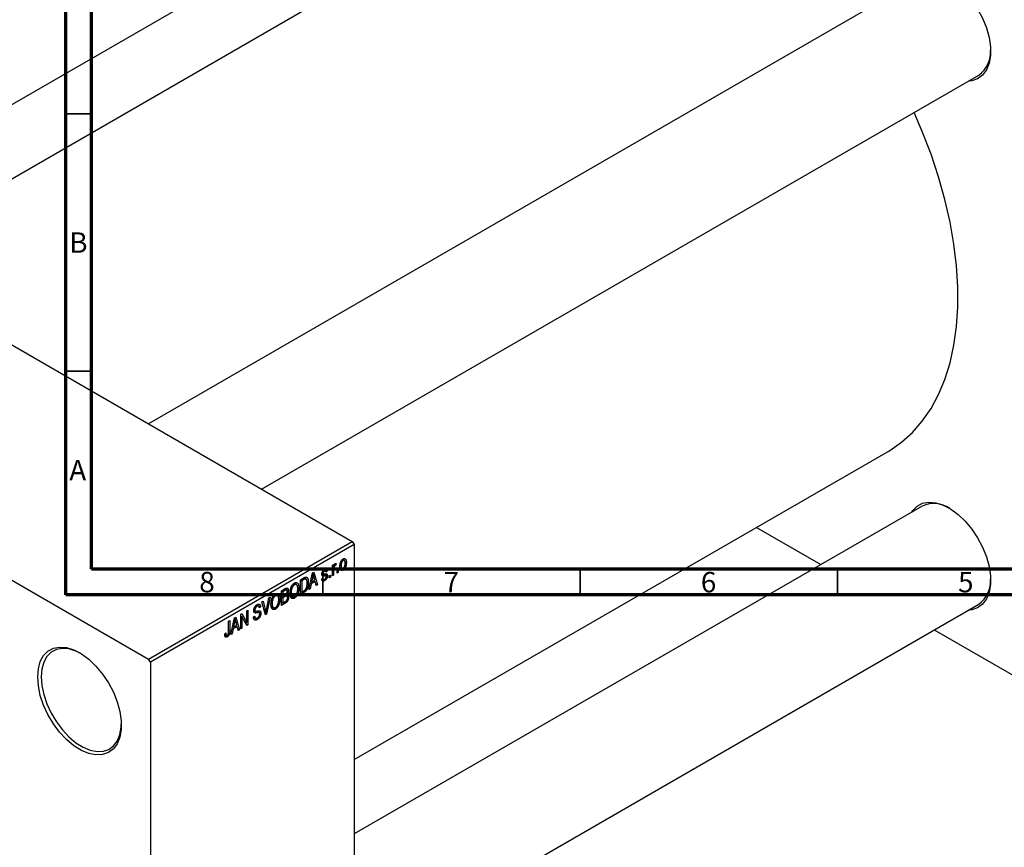
# Model space of a CAD drawing. Units: millimetres. Extents: x -152 to 461, y -142 to 318.
# Drawn here: x 6 to 197, y -44 to 117 of the extents above; entities that cross this region are included whole.
import ezdxf

# ---------------------------------------------------------------- set-up
doc = ezdxf.new("R2010")
doc.units = ezdxf.units.MM
doc.styles.add('SLDTEXTSTYLE0', font='TXT', dxfattribs={"width": 0.75})

msp = doc.modelspace()

# ---------------------------------------------------------------- linework, layer by layer
at = {"color": 7, "linetype": 'Continuous', "lineweight": 70}
for p, q in [((15, 5), (15, 292)), ((20, 10), (20, 287)), ((410, 10), (20, 10)), ((415, 5), (15, 5))]:
    msp.add_line(p, q, dxfattribs=at)
at = {"color": 7, "linetype": 'Continuous', "lineweight": 25}
for p, q in [((-35.94, 76.95), (103.47, 157.41)), ((109.39, 146.36), (-23.41, 69.72)), ((181.5, 125.08), (31.08, 38.27)), ((-103.24, 115.79), (70.71, 15.39)), ((53.08, 25.57), (192.49, 106.03)), ((-142.84, 92.93), (31.11, -7.46)), ((71.06, -27.01), (174.87, 32.9)), ((181.5, 22.27), (71.06, -41.47)), ((149.28, 18.13), (161.81, 10.9)), ((31.11, -7.46), (70.71, 15.39)), ((70.71, 15.39), (71.06, 14.78)), ((71.06, 14.78), (31.47, -8.07)), ((71.06, 14.78), (71.06, -119.15)), ((68.71, 11.81), (68.92, 11.69)), ((69.16, 11.71), (68.81, 11.91)), ((65.1, 9.73), (65.31, 9.61)), ((65.51, 9.64), (65.2, 9.82)), ((65.31, 9.9), (65.83, 9.61)), ((65.83, 9.61), (65.6, 9.44)), ((66.85, 10.76), (67.08, 10.89)), ((66.85, 8.68), (66.85, 10.76)), ((66.85, 10.68), (67.08, 10.55)), ((66.85, 10.49), (67.12, 10.33)), ((67.08, 10.89), (67.08, 10.55)), ((67.08, 9.88), (67.08, 8.81)), ((67.16, 10.8), (67.33, 10.7)), ((67.21, 10.92), (67.5, 10.76)), ((67.56, 11.09), (67.5, 10.76)), ((67.75, 9.6), (67.98, 9.73)), ((67.75, 9.2), (67.75, 9.6)), ((67.98, 9.73), (67.98, 9.33)), ((68.34, 10.79), (68.53, 10.68)), ((68.35, 10.32), (68.7, 10.12)), ((68.38, 10.15), (68.93, 9.84)), ((69.28, 11.45), (69.55, 11.3)), ((60.65, 7.96), (61.28, 8.32)), ((60.65, 5.1), (60.65, 7.96)), ((60.65, 7.88), (60.88, 7.75)), ((61.27, 7.98), (60.88, 7.75)), ((60.88, 7.75), (60.88, 5.56)), ((61.26, 8.3), (61.59, 8.11)), ((61.7, 8.08), (61.29, 8.32)), ((62.29, 6.04), (62.97, 9.3)), ((63.01, 8.48), (62.8, 7.52)), ((62.8, 7.52), (63.42, 7.88)), ((62.82, 8.58), (63.01, 8.48)), ((62.95, 9.17), (63.11, 9.08)), ((62.97, 9.3), (63.21, 9.43)), ((63.21, 9.43), (63.93, 6.99)), ((63.21, 7.76), (63.5, 7.59)), ((63.42, 7.88), (63.24, 8.56)), ((64.76, 8.1), (64.99, 8.27)), ((64.78, 8.06), (65.31, 7.75)), ((64.82, 9.21), (65.07, 9.07)), ((64.82, 9.15), (65.57, 8.71)), ((64.84, 9.29), (65.02, 9.19)), ((64.85, 8.17), (65.1, 8.02)), ((65.28, 9.07), (65.86, 8.74)), ((66.21, 8.71), (66.44, 8.84)), ((66.21, 8.31), (66.21, 8.71)), ((66.21, 8.57), (66.44, 8.44)), ((66.44, 8.44), (66.21, 8.31)), ((66.44, 8.84), (66.44, 8.44)), ((66.85, 8.94), (67.08, 8.81)), ((67.08, 8.81), (66.85, 8.68)), ((67.75, 9.46), (67.98, 9.33)), ((67.98, 9.33), (67.75, 9.2)), ((56.95, 5.82), (57.65, 6.23)), ((56.95, 2.96), (56.95, 5.82)), ((56.95, 5.75), (57.18, 5.62)), ((57.57, 5.84), (57.18, 5.62)), ((57.95, 5.96), (57.57, 6.18)), ((57.65, 6.22), (58.27, 5.86)), ((59.22, 7.11), (59.46, 6.97)), ((59.85, 7), (59.4, 7.26)), ((60.08, 6.48), (60.33, 6.34)), ((60.88, 5.56), (61.28, 5.79)), ((61.9, 7.56), (62.16, 7.41)), ((62.53, 6.18), (62.29, 6.04)), ((62.34, 6.29), (62.53, 6.18)), ((62.72, 7.15), (62.53, 6.18)), ((62.54, 7.25), (62.72, 7.15)), ((62.62, 7.62), (62.8, 7.52)), ((63.5, 7.59), (62.72, 7.15)), ((63.69, 6.85), (63.5, 7.59)), ((63.61, 7.17), (63.93, 6.99)), ((63.93, 6.99), (63.69, 6.85)), ((54.01, 2.05), (54.51, 4.41)), ((54.75, 4.55), (54.04, 1.28)), ((54.51, 4.41), (54.75, 4.55)), ((55.52, 4.98), (55.77, 4.84)), ((56.15, 4.87), (55.71, 5.13)), ((56.39, 4.35), (56.63, 4.2)), ((56.95, 4.89), (57.18, 4.76)), ((56.95, 4.56), (57.18, 4.43)), ((57.18, 5.62), (57.18, 4.76)), ((57.18, 4.76), (57.6, 5.01)), ((57.62, 4.69), (57.18, 4.43)), ((57.18, 4.43), (57.18, 3.43)), ((57.99, 4.78), (57.6, 5.01)), ((57.62, 5.02), (58.34, 4.6)), ((57.87, 5.21), (58.03, 5.12)), ((58.63, 5.53), (58.82, 5.43)), ((58.63, 4.94), (59.08, 4.67)), ((58.64, 4.84), (59.46, 4.37)), ((59.92, 5.29), (60.11, 5.18)), ((60.65, 5.69), (60.88, 5.56)), ((61.31, 5.48), (60.65, 5.1)), ((61.02, 5.64), (61.31, 5.48)), ((50.2, 1.93), (50.43, 2.06)), ((50.2, -0.37), (50.2, 1.93)), ((50.43, 2.06), (50.43, -0.8)), ((51.56, 2), (51.85, 1.83)), ((51.59, 2.19), (51.78, 2.08)), ((51.95, 2.92), (52.2, 2.78)), ((52.51, 2.83), (52.12, 3.06)), ((52.14, 3.07), (52.87, 2.65)), ((52.87, 2.65), (52.65, 2.48)), ((53.15, 3.63), (53.39, 3.76)), ((53.82, 1.15), (53.15, 3.63)), ((53.39, 3.76), (53.83, 1.94)), ((54.93, 2.8), (55.38, 2.54)), ((54.94, 3.4), (55.12, 3.29)), ((54.95, 2.71), (55.77, 2.24)), ((56.22, 3.16), (56.41, 3.05)), ((56.95, 3.56), (57.18, 3.43)), ((57.65, 3.37), (56.95, 2.96)), ((57.18, 3.43), (57.66, 3.7)), ((71.06, -66.87), (192.49, 3.21)), ((46.67, -0.11), (46.89, 0.02)), ((46.89, 0.02), (46.89, -1.92)), ((47.12, -2.71), (47.8, 0.54)), ((47.78, 0.41), (47.94, 0.32)), ((47.8, 0.54), (48.04, 0.68)), ((48.04, 0.68), (48.76, -1.77)), ((49.02, 1.24), (49.26, 1.38)), ((49.02, -1.62), (49.02, 1.24)), ((49.02, 0.93), (49.24, 0.8)), ((50.19, -0.94), (49.24, 0.8)), ((49.24, 0.8), (49.24, -1.49)), ((49.26, 1.38), (50.2, -0.37)), ((51.49, 0.74), (51.72, 0.9)), ((51.49, 0.73), (51.88, 0.51)), ((51.5, 0.63), (52.24, 0.2)), ((52.61, 1.55), (52.14, 1.83)), ((52.22, 1.85), (52.94, 1.44)), ((53.68, 1.68), (53.92, 1.54)), ((53.74, 1.46), (54.04, 1.28)), ((54.04, 1.28), (53.82, 1.15)), ((46.67, -2.08), (46.67, -0.11)), ((47.55, -1.61), (47.36, -2.58)), ((47.37, -1.51), (47.55, -1.61)), ((47.45, -1.13), (47.63, -1.23)), ((48.33, -1.16), (47.55, -1.61)), ((47.84, -0.28), (47.63, -1.23)), ((47.63, -1.23), (48.25, -0.87)), ((47.65, -0.17), (47.84, -0.28)), ((48.04, -0.99), (48.33, -1.16)), ((48.25, -0.87), (48.07, -0.19)), ((48.52, -1.9), (48.33, -1.16)), ((48.44, -1.58), (48.76, -1.77)), ((48.76, -1.77), (48.52, -1.9)), ((49.02, -1.36), (49.24, -1.49)), ((49.24, -1.49), (49.02, -1.62)), ((49.72, -0.09), (50.2, -0.37)), ((49.97, -0.53), (50.43, -0.8)), ((50.43, -0.8), (50.19, -0.94)), ((183.81, -1.8), (200.11, -11.2)), ((45.9, -2.56), (46.12, -2.4)), ((45.9, -2.66), (46.24, -2.85)), ((45.93, -2.91), (46.38, -3.17)), ((47.36, -2.58), (47.12, -2.71)), ((47.17, -2.47), (47.36, -2.58)), ((31.47, -8.07), (31.11, -7.46)), ((31.47, -8.07), (31.47, -142))]:
    msp.add_line(p, q, dxfattribs=at)
at = {"color": 7, "linetype": 'Continuous', "lineweight": 35}
for p, q in [((20, 98.5), (15, 98.5)), ((20, 48.5), (15, 48.5)), ((65, 10), (65, 5)), ((115, 10), (115, 5)), ((165, 10), (165, 5))]:
    msp.add_line(p, q, dxfattribs=at)
at = {"color": 8, "linetype": 'Continuous', "lineweight": 25}
for p, q in [((66.85, 10.01), (67.08, 9.88)), ((60.98, 8.15), (61.27, 7.98)), ((64.8, 9.02), (65.35, 8.7)), ((57.28, 6.01), (57.57, 5.84)), ((57.33, 4.85), (57.62, 4.69)), ((53.57, 2.09), (53.83, 1.94)), ((57.36, 3.53), (57.65, 3.37)), ((51.57, 1.86), (52.15, 1.52)), ((46.67, -1.79), (46.89, -1.92))]:
    msp.add_line(p, q, dxfattribs=at)
at = {"color": 7, "linetype": 'Continuous', "lineweight": 25, "flags": 128}
for points in [[(179.46, 123.91), (179.66, 124.2), (180.52, 125.06), (181.57, 125.62), (182.79, 125.84), (184.13, 125.73), (185.55, 125.29), (187.01, 124.52), (188.45, 123.46), (189.84, 122.14), (191.12, 120.6), (192.26, 118.9), (193.22, 117.07), (193.97, 115.2), (194.48, 113.33), (194.74, 111.52), (194.74, 109.83), (194.48, 108.33), (193.97, 107.05), (193.22, 106.03), (192.26, 105.32), (191.12, 104.93), (190.46, 104.86)], [(174.87, 32.9), (175.18, 33.09), (177.49, 34.68), (179.6, 36.57), (181.51, 38.75), (183.2, 41.21), (184.67, 43.93), (185.91, 46.9), (186.9, 50.11), (187.66, 53.53), (188.16, 57.15), (188.41, 60.94), (188.41, 64.9), (188.16, 68.99), (187.66, 73.19), (186.9, 77.48), (185.91, 81.83), (184.67, 86.23), (183.2, 90.65), (181.51, 95.07), (179.91, 98.77)], [(179.46, 21.09), (179.66, 21.38), (180.52, 22.25), (181.57, 22.8), (182.79, 23.03), (184.13, 22.92), (185.55, 22.47), (187.01, 21.71), (188.45, 20.65), (189.84, 19.33), (191.12, 17.79), (192.26, 16.08), (193.22, 14.26), (193.97, 12.38), (194.48, 10.51), (194.74, 8.7), (194.74, 7.02), (194.48, 5.51), (193.97, 4.23), (193.22, 3.22), (192.26, 2.5), (191.12, 2.11), (190.46, 2.04)], [(9.55, -10.94), (9.68, -9.34), (10.06, -7.94), (10.7, -6.78), (11.55, -5.92), (12.61, -5.36), (13.82, -5.14), (15.16, -5.25), (16.59, -5.69), (18.04, -6.46), (19.49, -7.52), (20.87, -8.84), (22.16, -10.38), (23.3, -12.09), (24.26, -13.91), (25, -15.78), (25.52, -17.66), (25.78, -19.46), (25.78, -21.15), (25.52, -22.65), (25, -23.93), (24.26, -24.95), (23.3, -25.66), (22.16, -26.05), (20.87, -26.11), (19.49, -25.83), (18.04, -25.22), (16.59, -24.31), (15.16, -23.11), (13.82, -21.68), (12.61, -20.05), (11.55, -18.27), (10.7, -16.42), (10.06, -14.54), (9.68, -12.69), (9.55, -10.94)], [(17.86, -6.35), (16.99, -5.92), (15.63, -5.5), (14.35, -5.39), (13.18, -5.6), (12.17, -6.14), (11.35, -6.96), (10.75, -8.07), (10.38, -9.41), (10.25, -10.94)], [(10.25, -10.94), (10.38, -12.61), (10.75, -14.38), (11.35, -16.18), (12.17, -17.96), (13.18, -19.65), (14.35, -21.21), (15.63, -22.58), (16.99, -23.73), (18.38, -24.6), (19.76, -25.18), (21.09, -25.45), (22.32, -25.4), (23.41, -25.02), (24.32, -24.34), (25.04, -23.37), (25.53, -22.14), (25.78, -20.7), (25.81, -20.12)]]:
    msp.add_lwpolyline(points, dxfattribs=at)
at = {"color": 7, "linetype": 'Continuous', "lineweight": 25}
for centre, radius, start, end in [((189.12, 110.57), 5.66, 306.6178, 2.9551), ((183.77, 17.37), 5.4, 55.4998, 114.892), ((189.12, 7.76), 5.66, 306.6178, 2.9551)]:
    msp.add_arc(centre, radius, start, end, dxfattribs=at)
for points, knots in [([(68.3, 10.55), (68.3, 10.59), (68.3, 10.68), (68.31, 10.8), (68.32, 10.93), (68.34, 11.04), (68.37, 11.15), (68.4, 11.26), (68.43, 11.36), (68.48, 11.46), (68.52, 11.55), (68.57, 11.63), (68.62, 11.71), (68.68, 11.78), (68.74, 11.84), (68.8, 11.9), (68.86, 11.95), (68.9, 11.98), (68.93, 11.99)], [0, 0, 0, 0, 0.0890391, 0.1727021, 0.2509365, 0.3247546, 0.3939512, 0.4596932, 0.5218198, 0.5813764, 0.6383576, 0.6925487, 0.7446032, 0.7954626, 0.8456743, 0.8957954, 0.9472403, 1, 1, 1, 1]), ([(68.92, 11.69), (68.91, 11.68), (68.88, 11.66), (68.84, 11.63), (68.8, 11.6), (68.77, 11.55), (68.73, 11.51), (68.7, 11.45), (68.67, 11.4), (68.64, 11.33), (68.61, 11.27), (68.59, 11.19), (68.57, 11.12), (68.55, 11.04), (68.54, 10.95), (68.53, 10.87), (68.53, 10.78), (68.53, 10.71), (68.53, 10.68)], [0, 0, 0, 0, 0.046434, 0.091992, 0.137976, 0.184355, 0.231914, 0.282379, 0.335687, 0.392342, 0.452647, 0.516132, 0.583936, 0.65644, 0.733808, 0.816726, 0.905547, 1, 1, 1, 1]), ([(69.33, 11.15), (69.33, 11.18), (69.33, 11.24), (69.32, 11.32), (69.31, 11.4), (69.3, 11.47), (69.28, 11.53), (69.26, 11.58), (69.24, 11.63), (69.21, 11.66), (69.18, 11.69), (69.15, 11.71), (69.12, 11.73), (69.08, 11.73), (69.04, 11.73), (69, 11.73), (68.96, 11.71), (68.94, 11.7), (68.92, 11.69)], [0, 0, 0, 0, 0.0939001, 0.181702, 0.2636319, 0.3405307, 0.4123196, 0.4793163, 0.5420447, 0.6019301, 0.6582576, 0.7112926, 0.7616435, 0.8103809, 0.8574842, 0.9040031, 0.9512626, 1, 1, 1, 1]), ([(68.93, 11.99), (68.95, 12), (68.99, 12.02), (69.06, 12.05), (69.12, 12.06), (69.17, 12.06), (69.23, 12.06), (69.28, 12.04), (69.33, 12.01), (69.38, 11.98), (69.42, 11.93), (69.45, 11.87), (69.49, 11.8), (69.51, 11.72), (69.53, 11.63), (69.54, 11.53), (69.55, 11.42), (69.55, 11.34), (69.55, 11.3)], [0, 0, 0, 0, 0.052785, 0.104246, 0.15516, 0.205427, 0.257091, 0.30997, 0.36531, 0.423452, 0.483843, 0.546783, 0.612063, 0.681191, 0.753975, 0.831041, 0.913199, 1, 1, 1, 1]), ([(64.8, 9.01), (64.8, 9.03), (64.8, 9.08), (64.8, 9.14), (64.81, 9.21), (64.83, 9.27), (64.85, 9.33), (64.87, 9.4), (64.9, 9.46), (64.93, 9.52), (64.97, 9.58), (65, 9.63), (65.05, 9.69), (65.09, 9.74), (65.14, 9.78), (65.19, 9.82), (65.25, 9.86), (65.28, 9.89), (65.3, 9.9)], [0, 0, 0, 0, 0.0684542, 0.1336602, 0.1972382, 0.2578651, 0.3180739, 0.3770977, 0.4360732, 0.495969, 0.5556869, 0.61473, 0.6741323, 0.7342685, 0.796442, 0.8613532, 0.9290822, 1, 1, 1, 1]), ([(65.31, 9.61), (65.29, 9.59), (65.25, 9.57), (65.19, 9.52), (65.13, 9.47), (65.09, 9.41), (65.06, 9.35), (65.04, 9.3), (65.02, 9.24), (65.02, 9.2), (65.02, 9.19)], [0, 0, 0, 0, 0.167992, 0.315157, 0.444967, 0.564136, 0.675828, 0.781217, 0.888061, 1, 1, 1, 1]), ([(65.3, 9.9), (65.33, 9.91), (65.38, 9.94), (65.44, 9.96), (65.51, 9.98), (65.57, 9.98), (65.62, 9.98), (65.67, 9.96), (65.71, 9.93), (65.74, 9.9), (65.77, 9.84), (65.79, 9.78), (65.81, 9.7), (65.82, 9.64), (65.83, 9.61)], [0, 0, 0, 0, 0.089022, 0.173476, 0.254739, 0.333787, 0.410333, 0.483572, 0.555575, 0.62734, 0.703829, 0.791258, 0.889542, 1, 1, 1, 1]), ([(65.6, 9.44), (65.6, 9.46), (65.59, 9.51), (65.57, 9.57), (65.55, 9.61), (65.51, 9.64), (65.47, 9.65), (65.43, 9.65), (65.37, 9.64), (65.33, 9.62), (65.31, 9.61)], [0, 0, 0, 0, 0.1502582, 0.2850603, 0.4068984, 0.5209873, 0.631988, 0.7454829, 0.8667104, 1, 1, 1, 1]), ([(67.08, 10.55), (67.08, 10.58), (67.1, 10.62), (67.11, 10.67), (67.13, 10.73), (67.15, 10.78), (67.16, 10.82), (67.18, 10.86), (67.2, 10.9), (67.21, 10.93), (67.24, 10.98), (67.27, 11.02), (67.31, 11.05), (67.33, 11.07), (67.35, 11.08)], [0, 0, 0, 0, 0.1117631, 0.2142807, 0.3089379, 0.3944457, 0.4719122, 0.5403996, 0.6010371, 0.654051, 0.7478117, 0.8335661, 0.9169215, 1, 1, 1, 1]), ([(67.12, 10.33), (67.11, 10.3), (67.1, 10.22), (67.09, 10.11), (67.08, 10), (67.08, 9.92), (67.08, 9.88)], [0, 0, 0, 0, 0.242209, 0.488479, 0.741275, 1, 1, 1, 1]), ([(67.33, 10.7), (67.32, 10.69), (67.3, 10.68), (67.27, 10.64), (67.23, 10.61), (67.2, 10.56), (67.18, 10.51), (67.15, 10.45), (67.13, 10.39), (67.13, 10.35), (67.12, 10.33)], [0, 0, 0, 0, 0.108029, 0.215913, 0.327424, 0.447109, 0.575046, 0.708131, 0.848259, 1, 1, 1, 1]), ([(67.5, 10.76), (67.48, 10.75), (67.46, 10.75), (67.41, 10.74), (67.37, 10.72), (67.35, 10.71), (67.33, 10.7)], [0, 0, 0, 0, 0.26174, 0.516699, 0.761059, 1, 1, 1, 1]), ([(67.35, 11.08), (67.36, 11.09), (67.4, 11.1), (67.46, 11.11), (67.51, 11.11), (67.54, 11.1), (67.56, 11.09)], [0, 0, 0, 0, 0.2215, 0.456127, 0.713239, 1, 1, 1, 1]), ([(68.93, 9.84), (68.9, 9.82), (68.86, 9.8), (68.8, 9.78), (68.74, 9.76), (68.68, 9.76), (68.63, 9.77), (68.57, 9.78), (68.52, 9.81), (68.48, 9.85), (68.44, 9.9), (68.4, 9.96), (68.37, 10.03), (68.34, 10.11), (68.32, 10.2), (68.31, 10.31), (68.3, 10.43), (68.3, 10.51), (68.3, 10.55)], [0, 0, 0, 0, 0.0524222, 0.1031398, 0.1533193, 0.2032244, 0.2543512, 0.3064664, 0.361001, 0.4183041, 0.4781534, 0.5407069, 0.6063044, 0.6755816, 0.749569, 0.8278945, 0.9112566, 1, 1, 1, 1]), ([(68.53, 10.68), (68.53, 10.65), (68.53, 10.59), (68.53, 10.5), (68.54, 10.42), (68.55, 10.36), (68.57, 10.29), (68.59, 10.24), (68.61, 10.2), (68.64, 10.16), (68.67, 10.13), (68.7, 10.11), (68.74, 10.1), (68.77, 10.09), (68.81, 10.09), (68.85, 10.1), (68.89, 10.11), (68.92, 10.13), (68.93, 10.14)], [0, 0, 0, 0, 0.094287, 0.182487, 0.264823, 0.341571, 0.413219, 0.480281, 0.543403, 0.602686, 0.658903, 0.711859, 0.762111, 0.810753, 0.857764, 0.904191, 0.951358, 1, 1, 1, 1]), ([(69.55, 11.3), (69.55, 11.25), (69.55, 11.16), (69.54, 11.03), (69.53, 10.91), (69.51, 10.79), (69.49, 10.68), (69.46, 10.57), (69.42, 10.47), (69.38, 10.37), (69.33, 10.28), (69.28, 10.19), (69.23, 10.12), (69.18, 10.05), (69.12, 9.98), (69.06, 9.93), (68.99, 9.88), (68.95, 9.85), (68.93, 9.84)], [0, 0, 0, 0, 0.091277, 0.176463, 0.25628, 0.330946, 0.400639, 0.466009, 0.527926, 0.586723, 0.642872, 0.696272, 0.747566, 0.797682, 0.84716, 0.896925, 0.947618, 1, 1, 1, 1]), ([(68.93, 10.14), (68.95, 10.14), (68.97, 10.16), (69.01, 10.19), (69.05, 10.23), (69.08, 10.27), (69.12, 10.32), (69.15, 10.37), (69.18, 10.43), (69.21, 10.49), (69.24, 10.56), (69.26, 10.63), (69.28, 10.71), (69.3, 10.79), (69.31, 10.87), (69.32, 10.96), (69.33, 11.05), (69.33, 11.11), (69.33, 11.15)], [0, 0, 0, 0, 0.046376, 0.091312, 0.136692, 0.183015, 0.230841, 0.281243, 0.334876, 0.391924, 0.452154, 0.516083, 0.583804, 0.656369, 0.734098, 0.816913, 0.905664, 1, 1, 1, 1]), ([(61.59, 8.11), (61.59, 8.11), (61.57, 8.11), (61.54, 8.1), (61.5, 8.09), (61.46, 8.08), (61.42, 8.06), (61.38, 8.04), (61.33, 8.01), (61.29, 7.99), (61.27, 7.98)], [0, 0, 0, 0, 0.0901288, 0.1887046, 0.2978272, 0.4162253, 0.5463143, 0.6865899, 0.8372008, 1, 1, 1, 1]), ([(61.28, 8.32), (61.3, 8.33), (61.34, 8.35), (61.39, 8.38), (61.44, 8.4), (61.49, 8.42), (61.53, 8.44), (61.57, 8.46), (61.6, 8.47), (61.63, 8.47), (61.64, 8.47)], [0, 0, 0, 0, 0.157567, 0.305531, 0.443916, 0.572951, 0.692848, 0.803599, 0.906081, 1, 1, 1, 1]), ([(61.94, 7.29), (61.94, 7.32), (61.94, 7.39), (61.93, 7.49), (61.92, 7.58), (61.91, 7.66), (61.9, 7.74), (61.88, 7.8), (61.86, 7.87), (61.84, 7.92), (61.82, 7.96), (61.79, 8), (61.76, 8.04), (61.73, 8.06), (61.7, 8.08), (61.67, 8.1), (61.63, 8.11), (61.61, 8.11), (61.59, 8.11)], [0, 0, 0, 0, 0.0926501, 0.1803441, 0.2632061, 0.3408819, 0.4144577, 0.483826, 0.548511, 0.6100824, 0.6678222, 0.7224491, 0.7739764, 0.8229933, 0.8695487, 0.9143625, 0.9576166, 1, 1, 1, 1]), ([(61.64, 8.47), (61.66, 8.47), (61.72, 8.48), (61.79, 8.46), (61.85, 8.43), (61.92, 8.38), (61.97, 8.32), (62.02, 8.24), (62.06, 8.14), (62.1, 8.03), (62.13, 7.9), (62.15, 7.75), (62.16, 7.59), (62.16, 7.47), (62.16, 7.41)], [0, 0, 0, 0, 0.062364, 0.125501, 0.191106, 0.260514, 0.334056, 0.411528, 0.493822, 0.581291, 0.675232, 0.775974, 0.884119, 1, 1, 1, 1]), ([(63.11, 9.08), (63.1, 8.98), (63.07, 8.78), (63.03, 8.58), (63.01, 8.48)], [0, 0, 0, 0, 0.49815, 1, 1, 1, 1]), ([(63.24, 8.56), (63.23, 8.59), (63.21, 8.64), (63.2, 8.71), (63.18, 8.78), (63.16, 8.85), (63.15, 8.91), (63.13, 8.97), (63.12, 9.02), (63.11, 9.06), (63.11, 9.08)], [0, 0, 0, 0, 0.1510412, 0.2946122, 0.4302855, 0.5596772, 0.6809401, 0.7940823, 0.9011933, 1, 1, 1, 1]), ([(65.31, 7.75), (65.29, 7.74), (65.26, 7.72), (65.2, 7.7), (65.15, 7.68), (65.1, 7.67), (65.06, 7.67), (65.01, 7.67), (64.97, 7.68), (64.94, 7.7), (64.91, 7.73), (64.88, 7.76), (64.85, 7.8), (64.83, 7.85), (64.81, 7.9), (64.79, 7.96), (64.77, 8.03), (64.77, 8.08), (64.76, 8.1)], [0, 0, 0, 0, 0.065058, 0.126631, 0.186178, 0.243391, 0.299075, 0.354344, 0.408847, 0.46484, 0.521381, 0.580346, 0.641358, 0.705652, 0.773085, 0.84469, 0.919875, 1, 1, 1, 1]), ([(65.35, 8.7), (65.33, 8.69), (65.29, 8.69), (65.23, 8.68), (65.18, 8.67), (65.13, 8.66), (65.09, 8.66), (65.06, 8.66), (65.02, 8.66), (64.99, 8.66), (64.95, 8.68), (64.91, 8.7), (64.88, 8.73), (64.85, 8.77), (64.83, 8.82), (64.81, 8.88), (64.8, 8.94), (64.8, 8.99), (64.8, 9.01)], [0, 0, 0, 0, 0.077541, 0.149157, 0.214311, 0.273785, 0.327627, 0.375115, 0.416833, 0.452648, 0.517994, 0.582705, 0.647941, 0.714443, 0.782762, 0.852378, 0.924805, 1, 1, 1, 1]), ([(64.99, 8.27), (64.99, 8.24), (65, 8.18), (65.02, 8.11), (65.05, 8.06), (65.09, 8.02), (65.14, 8), (65.2, 8), (65.26, 8.02), (65.31, 8.04), (65.33, 8.06)], [0, 0, 0, 0, 0.1555424, 0.2941248, 0.4190131, 0.5346399, 0.6456767, 0.7570058, 0.8737509, 1, 1, 1, 1]), ([(65.02, 9.19), (65.02, 9.17), (65.02, 9.14), (65.04, 9.1), (65.06, 9.07), (65.08, 9.06), (65.09, 9.05)], [0, 0, 0, 0, 0.261202, 0.504979, 0.747968, 1, 1, 1, 1]), ([(65.09, 9.05), (65.1, 9.05), (65.11, 9.05), (65.13, 9.05), (65.15, 9.05), (65.18, 9.06), (65.22, 9.06), (65.26, 9.07), (65.3, 9.08), (65.33, 9.08), (65.35, 9.08)], [0, 0, 0, 0, 0.057764, 0.13391, 0.229503, 0.344818, 0.478961, 0.633018, 0.807064, 1, 1, 1, 1]), ([(65.86, 8.74), (65.86, 8.71), (65.86, 8.66), (65.85, 8.59), (65.84, 8.52), (65.82, 8.44), (65.8, 8.37), (65.78, 8.3), (65.75, 8.23), (65.71, 8.17), (65.67, 8.1), (65.63, 8.04), (65.59, 7.98), (65.54, 7.93), (65.49, 7.88), (65.43, 7.83), (65.37, 7.79), (65.33, 7.76), (65.31, 7.75)], [0, 0, 0, 0, 0.070475, 0.13849, 0.203487, 0.266441, 0.327154, 0.387648, 0.447327, 0.507295, 0.56697, 0.62589, 0.684362, 0.743618, 0.803887, 0.866388, 0.931758, 1, 1, 1, 1]), ([(65.33, 8.06), (65.35, 8.07), (65.4, 8.1), (65.46, 8.15), (65.51, 8.21), (65.55, 8.28), (65.59, 8.35), (65.61, 8.42), (65.63, 8.49), (65.63, 8.53), (65.63, 8.55)], [0, 0, 0, 0, 0.147281, 0.280615, 0.404781, 0.524709, 0.642114, 0.756603, 0.874252, 1, 1, 1, 1]), ([(65.35, 9.08), (65.37, 9.09), (65.42, 9.1), (65.48, 9.11), (65.53, 9.11), (65.58, 9.12), (65.62, 9.12), (65.65, 9.12), (65.68, 9.12), (65.71, 9.11), (65.74, 9.1), (65.77, 9.07), (65.8, 9.04), (65.82, 8.99), (65.84, 8.94), (65.85, 8.88), (65.86, 8.81), (65.86, 8.76), (65.86, 8.74)], [0, 0, 0, 0, 0.08488, 0.16194, 0.23121, 0.293291, 0.347125, 0.393626, 0.432401, 0.464097, 0.520548, 0.578611, 0.639167, 0.703007, 0.770489, 0.842225, 0.918333, 1, 1, 1, 1]), ([(65.57, 8.71), (65.57, 8.71), (65.56, 8.72), (65.54, 8.72), (65.52, 8.72), (65.5, 8.72), (65.47, 8.71), (65.43, 8.71), (65.4, 8.7), (65.37, 8.7), (65.35, 8.7)], [0, 0, 0, 0, 0.06429, 0.147627, 0.246169, 0.360302, 0.494063, 0.644625, 0.813232, 1, 1, 1, 1]), ([(65.63, 8.55), (65.63, 8.57), (65.63, 8.61), (65.62, 8.65), (65.6, 8.69), (65.58, 8.7), (65.57, 8.71)], [0, 0, 0, 0, 0.28084, 0.534773, 0.770184, 1, 1, 1, 1]), ([(58.05, 5.69), (58.05, 5.71), (58.05, 5.76), (58.04, 5.82), (58.02, 5.87), (58, 5.91), (57.97, 5.94), (57.94, 5.97), (57.91, 5.98), (57.87, 5.98), (57.84, 5.97), (57.82, 5.96), (57.78, 5.95), (57.75, 5.94), (57.71, 5.92), (57.67, 5.9), (57.62, 5.87), (57.59, 5.85), (57.57, 5.84)], [0, 0, 0, 0, 0.0895178, 0.1715344, 0.2483478, 0.3210589, 0.3895544, 0.4538555, 0.5165948, 0.5781714, 0.6118333, 0.6507351, 0.6954208, 0.7448018, 0.8004453, 0.8608702, 0.9276117, 1, 1, 1, 1]), ([(57.65, 6.23), (57.69, 6.24), (57.75, 6.28), (57.84, 6.32), (57.92, 6.34), (57.99, 6.34), (58.05, 6.33), (58.11, 6.3), (58.15, 6.26), (58.2, 6.2), (58.23, 6.13), (58.25, 6.05), (58.27, 5.96), (58.27, 5.9), (58.27, 5.86)], [0, 0, 0, 0, 0.101081, 0.192405, 0.274241, 0.349246, 0.421225, 0.495169, 0.572443, 0.654705, 0.739446, 0.824415, 0.910492, 1, 1, 1, 1]), ([(58.27, 5.86), (58.27, 5.83), (58.27, 5.77), (58.26, 5.67), (58.24, 5.57), (58.21, 5.48), (58.18, 5.38), (58.13, 5.29), (58.09, 5.21), (58.05, 5.15), (58.03, 5.12)], [0, 0, 0, 0, 0.137632, 0.269909, 0.397356, 0.522956, 0.645993, 0.764918, 0.881855, 1, 1, 1, 1]), ([(58.59, 5.3), (58.59, 5.36), (58.6, 5.48), (58.61, 5.65), (58.63, 5.81), (58.65, 5.97), (58.69, 6.13), (58.73, 6.28), (58.78, 6.42), (58.84, 6.56), (58.9, 6.69), (58.97, 6.81), (59.04, 6.91), (59.12, 7.01), (59.2, 7.1), (59.29, 7.18), (59.37, 7.25), (59.43, 7.29), (59.46, 7.31)], [0, 0, 0, 0, 0.087113, 0.169575, 0.247125, 0.320352, 0.389998, 0.455909, 0.519023, 0.579845, 0.638062, 0.693341, 0.74608, 0.7972, 0.847343, 0.897337, 0.947901, 1, 1, 1, 1]), ([(59.46, 6.97), (59.44, 6.96), (59.4, 6.93), (59.33, 6.88), (59.27, 6.82), (59.21, 6.75), (59.15, 6.68), (59.1, 6.6), (59.05, 6.51), (59, 6.42), (58.96, 6.32), (58.92, 6.21), (58.89, 6.09), (58.86, 5.97), (58.84, 5.84), (58.83, 5.71), (58.82, 5.57), (58.82, 5.48), (58.82, 5.43)], [0, 0, 0, 0, 0.05107, 0.100566, 0.14883, 0.197616, 0.24657, 0.297133, 0.349762, 0.405324, 0.46375, 0.525661, 0.591604, 0.662301, 0.738203, 0.819627, 0.906566, 1, 1, 1, 1]), ([(59.46, 7.31), (59.48, 7.32), (59.52, 7.34), (59.58, 7.36), (59.64, 7.38), (59.69, 7.4), (59.75, 7.4), (59.8, 7.4), (59.85, 7.4), (59.9, 7.39), (59.95, 7.37), (59.99, 7.34), (60.04, 7.31), (60.08, 7.27), (60.12, 7.23), (60.15, 7.18), (60.18, 7.12), (60.21, 7.06), (60.24, 6.99), (60.27, 6.92), (60.28, 6.83), (60.3, 6.75), (60.31, 6.65), (60.32, 6.55), (60.33, 6.45), (60.33, 6.37), (60.33, 6.34)], [0, 0, 0, 0, 0.034611, 0.068851, 0.102644, 0.136299, 0.170257, 0.204593, 0.239422, 0.275193, 0.311626, 0.348513, 0.386283, 0.424966, 0.464873, 0.505838, 0.548431, 0.592797, 0.638415, 0.685599, 0.73386, 0.783689, 0.834955, 0.888259, 0.943137, 1, 1, 1, 1]), ([(60.01, 6.81), (60, 6.84), (59.97, 6.89), (59.92, 6.95), (59.86, 7), (59.79, 7.03), (59.71, 7.05), (59.63, 7.04), (59.55, 7.02), (59.49, 6.99), (59.46, 6.97)], [0, 0, 0, 0, 0.135859, 0.265838, 0.39368, 0.520781, 0.645374, 0.764619, 0.88161, 1, 1, 1, 1]), ([(59.46, 4.71), (59.48, 4.72), (59.53, 4.75), (59.59, 4.8), (59.65, 4.86), (59.71, 4.92), (59.77, 5), (59.82, 5.08), (59.87, 5.17), (59.92, 5.26), (59.96, 5.36), (60, 5.47), (60.03, 5.58), (60.06, 5.7), (60.08, 5.82), (60.09, 5.95), (60.1, 6.08), (60.1, 6.17), (60.1, 6.22)], [0, 0, 0, 0, 0.050918, 0.100617, 0.149928, 0.199172, 0.249526, 0.301449, 0.356034, 0.413629, 0.473834, 0.53656, 0.602769, 0.672902, 0.747102, 0.826223, 0.910547, 1, 1, 1, 1]), ([(60.1, 6.22), (60.1, 6.27), (60.1, 6.39), (60.08, 6.54), (60.05, 6.69), (60.02, 6.77), (60.01, 6.81)], [0, 0, 0, 0, 0.266917, 0.521521, 0.764789, 1, 1, 1, 1]), ([(60.33, 6.34), (60.33, 6.29), (60.33, 6.18), (60.32, 6.03), (60.3, 5.88), (60.28, 5.74), (60.24, 5.59), (60.21, 5.45), (60.16, 5.32), (60.12, 5.23), (60.11, 5.18)], [0, 0, 0, 0, 0.143268, 0.280471, 0.41155, 0.537473, 0.658555, 0.775196, 0.889051, 1, 1, 1, 1]), ([(61.28, 5.79), (61.3, 5.81), (61.34, 5.83), (61.39, 5.87), (61.45, 5.9), (61.49, 5.94), (61.54, 5.98), (61.58, 6.02), (61.62, 6.06), (61.65, 6.11), (61.68, 6.15), (61.71, 6.2), (61.74, 6.25), (61.76, 6.3), (61.79, 6.36), (61.81, 6.41), (61.83, 6.48), (61.84, 6.52), (61.85, 6.54)], [0, 0, 0, 0, 0.081336, 0.15802, 0.230241, 0.297674, 0.361192, 0.420475, 0.476882, 0.530651, 0.583295, 0.636461, 0.691573, 0.74808, 0.806752, 0.868125, 0.932567, 1, 1, 1, 1]), ([(62.16, 7.41), (62.16, 7.37), (62.16, 7.3), (62.15, 7.18), (62.15, 7.06), (62.13, 6.95), (62.12, 6.84), (62.1, 6.73), (62.08, 6.63), (62.05, 6.53), (62.02, 6.43), (61.99, 6.34), (61.96, 6.25), (61.92, 6.16), (61.89, 6.09), (61.85, 6.01), (61.81, 5.94), (61.77, 5.88), (61.72, 5.82), (61.67, 5.76), (61.62, 5.71), (61.56, 5.66), (61.51, 5.61), (61.44, 5.56), (61.38, 5.52), (61.33, 5.49), (61.31, 5.48)], [0, 0, 0, 0, 0.060015, 0.118063, 0.173611, 0.227348, 0.278796, 0.328645, 0.376453, 0.422925, 0.467444, 0.509479, 0.549171, 0.586933, 0.622704, 0.656713, 0.689216, 0.720717, 0.751901, 0.783846, 0.816407, 0.850109, 0.885258, 0.92169, 0.95988, 1, 1, 1, 1]), ([(61.85, 6.54), (61.85, 6.57), (61.87, 6.63), (61.89, 6.71), (61.9, 6.8), (61.91, 6.9), (61.92, 6.99), (61.93, 7.09), (61.94, 7.19), (61.94, 7.25), (61.94, 7.29)], [0, 0, 0, 0, 0.110928, 0.22438, 0.343223, 0.465145, 0.592123, 0.722634, 0.859341, 1, 1, 1, 1]), ([(54.9, 3.17), (54.9, 3.23), (54.9, 3.34), (54.91, 3.51), (54.93, 3.68), (54.96, 3.84), (54.99, 4), (55.04, 4.15), (55.09, 4.29), (55.14, 4.42), (55.21, 4.55), (55.28, 4.67), (55.35, 4.78), (55.42, 4.88), (55.5, 4.97), (55.59, 5.05), (55.68, 5.12), (55.74, 5.15), (55.77, 5.17)], [0, 0, 0, 0, 0.087113, 0.169575, 0.247125, 0.320352, 0.389998, 0.455909, 0.519023, 0.579845, 0.638062, 0.693341, 0.74608, 0.7972, 0.847343, 0.897337, 0.947901, 1, 1, 1, 1]), ([(55.77, 4.84), (55.75, 4.83), (55.7, 4.8), (55.63, 4.75), (55.57, 4.69), (55.51, 4.62), (55.45, 4.55), (55.4, 4.47), (55.35, 4.38), (55.3, 4.28), (55.26, 4.18), (55.22, 4.07), (55.19, 3.96), (55.17, 3.84), (55.15, 3.71), (55.13, 3.58), (55.12, 3.44), (55.12, 3.34), (55.12, 3.29)], [0, 0, 0, 0, 0.05107, 0.100566, 0.14883, 0.197616, 0.24657, 0.297133, 0.349762, 0.405324, 0.46375, 0.525661, 0.591604, 0.662301, 0.738203, 0.819627, 0.906566, 1, 1, 1, 1]), ([(55.76, 2.57), (55.79, 2.59), (55.83, 2.61), (55.89, 2.67), (55.96, 2.72), (56.02, 2.79), (56.07, 2.86), (56.13, 2.94), (56.18, 3.03), (56.22, 3.13), (56.27, 3.23), (56.31, 3.34), (56.34, 3.45), (56.36, 3.57), (56.38, 3.69), (56.4, 3.82), (56.41, 3.95), (56.41, 4.04), (56.41, 4.08)], [0, 0, 0, 0, 0.050918, 0.100617, 0.149928, 0.199172, 0.249526, 0.301449, 0.356034, 0.413629, 0.473834, 0.53656, 0.602769, 0.672902, 0.747102, 0.826223, 0.910547, 1, 1, 1, 1]), ([(55.77, 5.17), (55.79, 5.18), (55.83, 5.21), (55.88, 5.23), (55.94, 5.25), (56, 5.26), (56.05, 5.27), (56.1, 5.27), (56.16, 5.26), (56.21, 5.25), (56.25, 5.24), (56.3, 5.21), (56.34, 5.18), (56.38, 5.14), (56.42, 5.1), (56.46, 5.05), (56.49, 4.99), (56.52, 4.93), (56.55, 4.86), (56.57, 4.78), (56.59, 4.7), (56.6, 4.61), (56.62, 4.52), (56.63, 4.42), (56.63, 4.31), (56.63, 4.24), (56.63, 4.2)], [0, 0, 0, 0, 0.034611, 0.068851, 0.102644, 0.136299, 0.170257, 0.204593, 0.239422, 0.275193, 0.311626, 0.348513, 0.386283, 0.424966, 0.464873, 0.505838, 0.548431, 0.592797, 0.638415, 0.685599, 0.73386, 0.783689, 0.834955, 0.888259, 0.943137, 1, 1, 1, 1]), ([(56.31, 4.67), (56.3, 4.7), (56.27, 4.76), (56.22, 4.82), (56.16, 4.87), (56.09, 4.9), (56.02, 4.91), (55.94, 4.91), (55.85, 4.89), (55.8, 4.86), (55.77, 4.84)], [0, 0, 0, 0, 0.135859, 0.265838, 0.39368, 0.520781, 0.645374, 0.764619, 0.88161, 1, 1, 1, 1]), ([(56.41, 4.08), (56.41, 4.14), (56.4, 4.25), (56.39, 4.41), (56.36, 4.55), (56.33, 4.63), (56.31, 4.67)], [0, 0, 0, 0, 0.266917, 0.521521, 0.764789, 1, 1, 1, 1]), ([(56.63, 4.2), (56.63, 4.15), (56.63, 4.05), (56.62, 3.9), (56.6, 3.75), (56.58, 3.6), (56.55, 3.46), (56.51, 3.32), (56.46, 3.18), (56.43, 3.09), (56.41, 3.05)], [0, 0, 0, 0, 0.143268, 0.280471, 0.41155, 0.537473, 0.658555, 0.775196, 0.889051, 1, 1, 1, 1]), ([(57.6, 5.01), (57.63, 5.02), (57.67, 5.05), (57.74, 5.09), (57.79, 5.13), (57.82, 5.16), (57.84, 5.17)], [0, 0, 0, 0, 0.322908, 0.595774, 0.821387, 1, 1, 1, 1]), ([(58.11, 4.47), (58.11, 4.49), (58.11, 4.54), (58.1, 4.61), (58.08, 4.67), (58.06, 4.72), (58.03, 4.75), (57.99, 4.78), (57.96, 4.8), (57.91, 4.8), (57.86, 4.79), (57.79, 4.77), (57.71, 4.73), (57.65, 4.7), (57.62, 4.69)], [0, 0, 0, 0, 0.091528, 0.176651, 0.256664, 0.332812, 0.405735, 0.474778, 0.542444, 0.610071, 0.684417, 0.773797, 0.8785, 1, 1, 1, 1]), ([(58.34, 4.6), (58.34, 4.56), (58.33, 4.47), (58.32, 4.34), (58.29, 4.22), (58.26, 4.09), (58.21, 3.98), (58.16, 3.87), (58.1, 3.76), (58.04, 3.69), (58, 3.63), (57.96, 3.59), (57.91, 3.55), (57.87, 3.51), (57.82, 3.47), (57.77, 3.44), (57.71, 3.4), (57.67, 3.38), (57.65, 3.37)], [0, 0, 0, 0, 0.096819, 0.187969, 0.275419, 0.359834, 0.439941, 0.51521, 0.58672, 0.656346, 0.691736, 0.729208, 0.768286, 0.809873, 0.853167, 0.899629, 0.948555, 1, 1, 1, 1]), ([(57.66, 3.7), (57.68, 3.72), (57.73, 3.74), (57.79, 3.79), (57.84, 3.83), (57.88, 3.86), (57.89, 3.87)], [0, 0, 0, 0, 0.31249, 0.5812579, 0.8104818, 1, 1, 1, 1]), ([(57.84, 5.17), (57.85, 5.19), (57.89, 5.22), (57.93, 5.28), (57.96, 5.33), (57.99, 5.4), (58.02, 5.46), (58.04, 5.53), (58.05, 5.61), (58.05, 5.66), (58.05, 5.69)], [0, 0, 0, 0, 0.118725, 0.233174, 0.34513, 0.458578, 0.575549, 0.703816, 0.844055, 1, 1, 1, 1]), ([(57.89, 3.87), (57.91, 3.89), (57.94, 3.93), (57.99, 4), (58.02, 4.07), (58.06, 4.14), (58.08, 4.22), (58.1, 4.3), (58.11, 4.38), (58.11, 4.44), (58.11, 4.47)], [0, 0, 0, 0, 0.1170149, 0.2294406, 0.3422188, 0.4587238, 0.579935, 0.7099407, 0.8485672, 1, 1, 1, 1]), ([(58.03, 5.12), (58.05, 5.12), (58.1, 5.12), (58.16, 5.1), (58.21, 5.06), (58.26, 5), (58.29, 4.92), (58.32, 4.83), (58.33, 4.72), (58.34, 4.64), (58.34, 4.6)], [0, 0, 0, 0, 0.107546, 0.216148, 0.327534, 0.446674, 0.572352, 0.704975, 0.846954, 1, 1, 1, 1]), ([(58.82, 4.45), (58.8, 4.47), (58.76, 4.52), (58.72, 4.61), (58.68, 4.7), (58.65, 4.8), (58.62, 4.91), (58.61, 5.03), (58.6, 5.16), (58.59, 5.25), (58.59, 5.3)], [0, 0, 0, 0, 0.117432, 0.234931, 0.354735, 0.476423, 0.601416, 0.729959, 0.862675, 1, 1, 1, 1]), ([(58.82, 5.43), (58.82, 5.38), (58.82, 5.3), (58.83, 5.19), (58.84, 5.09), (58.86, 4.99), (58.89, 4.91), (58.92, 4.84), (58.96, 4.78), (59, 4.73), (59.05, 4.69), (59.1, 4.66), (59.16, 4.64), (59.21, 4.63), (59.27, 4.64), (59.33, 4.65), (59.39, 4.67), (59.44, 4.69), (59.46, 4.71)], [0, 0, 0, 0, 0.085783, 0.167069, 0.243801, 0.316367, 0.385484, 0.45175, 0.515395, 0.576881, 0.636381, 0.692265, 0.74571, 0.797233, 0.847796, 0.897913, 0.948137, 1, 1, 1, 1]), ([(59.46, 4.37), (59.43, 4.36), (59.36, 4.32), (59.27, 4.29), (59.18, 4.27), (59.1, 4.27), (59.02, 4.29), (58.95, 4.33), (58.88, 4.38), (58.84, 4.43), (58.82, 4.45)], [0, 0, 0, 0, 0.124293, 0.244198, 0.362102, 0.480462, 0.601536, 0.727183, 0.85933, 1, 1, 1, 1]), ([(60.11, 5.18), (60.09, 5.14), (60.04, 5.04), (59.98, 4.92), (59.9, 4.8), (59.82, 4.69), (59.74, 4.59), (59.65, 4.51), (59.56, 4.43), (59.49, 4.39), (59.46, 4.37)], [0, 0, 0, 0, 0.13947, 0.271444, 0.397067, 0.518266, 0.636669, 0.754736, 0.875096, 1, 1, 1, 1]), ([(51.55, 1.96), (51.55, 1.99), (51.56, 2.04), (51.56, 2.13), (51.58, 2.21), (51.6, 2.3), (51.62, 2.38), (51.65, 2.46), (51.69, 2.54), (51.73, 2.62), (51.77, 2.7), (51.82, 2.77), (51.87, 2.84), (51.93, 2.91), (51.99, 2.97), (52.06, 3.02), (52.12, 3.07), (52.17, 3.1), (52.19, 3.11)], [0, 0, 0, 0, 0.069371, 0.136327, 0.200748, 0.263079, 0.32417, 0.384275, 0.444613, 0.505404, 0.565589, 0.624804, 0.68385, 0.743527, 0.80416, 0.866446, 0.931566, 1, 1, 1, 1]), ([(52.15, 1.52), (52.13, 1.51), (52.09, 1.51), (52.03, 1.49), (51.98, 1.49), (51.93, 1.48), (51.89, 1.48), (51.85, 1.48), (51.81, 1.49), (51.77, 1.5), (51.73, 1.52), (51.68, 1.55), (51.65, 1.6), (51.61, 1.65), (51.59, 1.71), (51.57, 1.79), (51.56, 1.87), (51.56, 1.93), (51.55, 1.96)], [0, 0, 0, 0, 0.067108, 0.129396, 0.18691, 0.240368, 0.28941, 0.334142, 0.374715, 0.411367, 0.480379, 0.549098, 0.619218, 0.690739, 0.764178, 0.839652, 0.918193, 1, 1, 1, 1]), ([(52.2, 2.78), (52.19, 2.77), (52.15, 2.75), (52.11, 2.72), (52.06, 2.68), (52.02, 2.65), (51.98, 2.61), (51.95, 2.56), (51.92, 2.52), (51.89, 2.47), (51.86, 2.43), (51.84, 2.38), (51.82, 2.33), (51.81, 2.28), (51.79, 2.23), (51.79, 2.18), (51.78, 2.13), (51.78, 2.1), (51.78, 2.08)], [0, 0, 0, 0, 0.075746, 0.148125, 0.215918, 0.280526, 0.342589, 0.402831, 0.461599, 0.520605, 0.579098, 0.63724, 0.694439, 0.75198, 0.811474, 0.871779, 0.934955, 1, 1, 1, 1]), ([(51.78, 2.08), (51.78, 2.05), (51.78, 1.99), (51.79, 1.92), (51.82, 1.87), (51.84, 1.84), (51.85, 1.83)], [0, 0, 0, 0, 0.288756, 0.547775, 0.781517, 1, 1, 1, 1]), ([(52.19, 3.11), (52.23, 3.13), (52.29, 3.16), (52.38, 3.2), (52.47, 3.22), (52.55, 3.22), (52.62, 3.2), (52.68, 3.17), (52.74, 3.12), (52.79, 3.05), (52.82, 2.97), (52.85, 2.88), (52.87, 2.77), (52.87, 2.69), (52.87, 2.65)], [0, 0, 0, 0, 0.086578, 0.169073, 0.248683, 0.326794, 0.403922, 0.480513, 0.558518, 0.639597, 0.723671, 0.810823, 0.902607, 1, 1, 1, 1]), ([(52.65, 2.48), (52.65, 2.5), (52.64, 2.55), (52.63, 2.61), (52.62, 2.66), (52.61, 2.7), (52.59, 2.75), (52.57, 2.78), (52.54, 2.81), (52.52, 2.83), (52.49, 2.84), (52.46, 2.85), (52.42, 2.86), (52.38, 2.85), (52.34, 2.84), (52.3, 2.83), (52.25, 2.81), (52.22, 2.79), (52.2, 2.78)], [0, 0, 0, 0, 0.080448, 0.156718, 0.227638, 0.29521, 0.358186, 0.418555, 0.476307, 0.532148, 0.586856, 0.641117, 0.6958, 0.751998, 0.809698, 0.869957, 0.933475, 1, 1, 1, 1]), ([(52.2, 1.84), (52.23, 1.85), (52.27, 1.86), (52.33, 1.87), (52.39, 1.89), (52.44, 1.9), (52.49, 1.91), (52.53, 1.91), (52.56, 1.92), (52.59, 1.92), (52.6, 1.92)], [0, 0, 0, 0, 0.168225, 0.324697, 0.468423, 0.599312, 0.717841, 0.824871, 0.918053, 1, 1, 1, 1]), ([(52.6, 1.92), (52.62, 1.92), (52.68, 1.92), (52.75, 1.89), (52.81, 1.86), (52.85, 1.8), (52.89, 1.73), (52.92, 1.65), (52.93, 1.55), (52.94, 1.47), (52.94, 1.44)], [0, 0, 0, 0, 0.128447, 0.250951, 0.369599, 0.487346, 0.607509, 0.731436, 0.861295, 1, 1, 1, 1]), ([(53.83, 1.94), (53.84, 1.91), (53.85, 1.84), (53.88, 1.74), (53.9, 1.64), (53.91, 1.58), (53.92, 1.54)], [0, 0, 0, 0, 0.264483, 0.519553, 0.764948, 1, 1, 1, 1]), ([(53.92, 1.54), (53.93, 1.63), (53.96, 1.8), (54, 1.97), (54.01, 2.05)], [0, 0, 0, 0, 0.490156, 1, 1, 1, 1]), ([(55.12, 2.32), (55.1, 2.34), (55.07, 2.39), (55.02, 2.47), (54.98, 2.57), (54.95, 2.67), (54.93, 2.78), (54.91, 2.9), (54.9, 3.03), (54.9, 3.12), (54.9, 3.17)], [0, 0, 0, 0, 0.117432, 0.234931, 0.354735, 0.476423, 0.601416, 0.729959, 0.862675, 1, 1, 1, 1]), ([(55.12, 3.29), (55.12, 3.25), (55.12, 3.17), (55.13, 3.06), (55.15, 2.95), (55.17, 2.86), (55.19, 2.78), (55.23, 2.71), (55.26, 2.65), (55.31, 2.6), (55.36, 2.56), (55.41, 2.53), (55.46, 2.51), (55.51, 2.5), (55.57, 2.5), (55.63, 2.52), (55.7, 2.54), (55.74, 2.56), (55.76, 2.57)], [0, 0, 0, 0, 0.085783, 0.167069, 0.243801, 0.316367, 0.385484, 0.45175, 0.515395, 0.576881, 0.636381, 0.692265, 0.74571, 0.797233, 0.847796, 0.897913, 0.948137, 1, 1, 1, 1]), ([(55.77, 2.24), (55.73, 2.22), (55.67, 2.19), (55.57, 2.16), (55.49, 2.14), (55.4, 2.14), (55.32, 2.16), (55.25, 2.19), (55.18, 2.25), (55.14, 2.29), (55.12, 2.32)], [0, 0, 0, 0, 0.124293, 0.244198, 0.362102, 0.480462, 0.601536, 0.727183, 0.85933, 1, 1, 1, 1]), ([(56.41, 3.05), (56.39, 3), (56.35, 2.91), (56.28, 2.78), (56.21, 2.66), (56.13, 2.56), (56.04, 2.46), (55.95, 2.37), (55.86, 2.3), (55.8, 2.26), (55.77, 2.24)], [0, 0, 0, 0, 0.13947, 0.271444, 0.397067, 0.518266, 0.636669, 0.754736, 0.875096, 1, 1, 1, 1]), ([(47.94, 0.32), (47.93, 0.22), (47.9, 0.02), (47.86, -0.18), (47.84, -0.28)], [0, 0, 0, 0, 0.49815, 1, 1, 1, 1]), ([(48.07, -0.19), (48.06, -0.17), (48.04, -0.12), (48.03, -0.05), (48.01, 0.02), (47.99, 0.09), (47.98, 0.15), (47.96, 0.21), (47.95, 0.27), (47.94, 0.3), (47.94, 0.32)], [0, 0, 0, 0, 0.1510412, 0.2946122, 0.4302855, 0.5596772, 0.6809401, 0.7940823, 0.9011933, 1, 1, 1, 1]), ([(52.24, 0.2), (52.21, 0.19), (52.15, 0.16), (52.08, 0.13), (52, 0.1), (51.93, 0.09), (51.87, 0.09), (51.81, 0.1), (51.75, 0.12), (51.7, 0.15), (51.65, 0.19), (51.61, 0.24), (51.57, 0.3), (51.54, 0.37), (51.52, 0.45), (51.5, 0.54), (51.49, 0.63), (51.49, 0.7), (51.49, 0.74)], [0, 0, 0, 0, 0.0654269, 0.1277715, 0.1876133, 0.245982, 0.3035616, 0.3609421, 0.4184609, 0.4773661, 0.5371866, 0.5974411, 0.6585815, 0.7215688, 0.7867768, 0.8543149, 0.9253587, 1, 1, 1, 1]), ([(51.72, 0.9), (51.72, 0.87), (51.73, 0.8), (51.74, 0.71), (51.77, 0.64), (51.8, 0.58), (51.83, 0.54), (51.88, 0.5), (51.93, 0.48), (51.98, 0.47), (52.05, 0.47), (52.11, 0.48), (52.18, 0.51), (52.23, 0.54), (52.26, 0.55)], [0, 0, 0, 0, 0.111539, 0.211186, 0.300056, 0.379041, 0.453367, 0.527388, 0.602209, 0.679204, 0.757657, 0.83611, 0.91639, 1, 1, 1, 1]), ([(51.85, 1.83), (51.86, 1.82), (51.87, 1.81), (51.9, 1.8), (51.93, 1.8), (51.98, 1.8), (52.02, 1.81), (52.08, 1.81), (52.14, 1.83), (52.18, 1.84), (52.2, 1.84)], [0, 0, 0, 0, 0.0771, 0.166378, 0.267684, 0.384462, 0.515115, 0.661095, 0.822235, 1, 1, 1, 1]), ([(52.71, 1.3), (52.71, 1.32), (52.71, 1.36), (52.7, 1.41), (52.69, 1.46), (52.67, 1.5), (52.64, 1.53), (52.61, 1.55), (52.58, 1.57), (52.54, 1.58), (52.51, 1.58), (52.48, 1.58), (52.44, 1.57), (52.39, 1.57), (52.34, 1.56), (52.28, 1.55), (52.22, 1.53), (52.17, 1.52), (52.15, 1.52)], [0, 0, 0, 0, 0.066594, 0.12963, 0.190402, 0.248831, 0.306973, 0.365308, 0.425761, 0.488594, 0.524807, 0.56833, 0.620079, 0.680453, 0.747741, 0.823747, 0.908093, 1, 1, 1, 1]), ([(52.94, 1.44), (52.94, 1.4), (52.93, 1.32), (52.92, 1.2), (52.89, 1.08), (52.85, 0.95), (52.8, 0.84), (52.74, 0.72), (52.68, 0.62), (52.61, 0.52), (52.52, 0.42), (52.43, 0.34), (52.34, 0.27), (52.27, 0.22), (52.24, 0.2)], [0, 0, 0, 0, 0.088662, 0.174889, 0.259174, 0.343007, 0.425483, 0.504829, 0.581975, 0.65983, 0.739222, 0.821119, 0.907784, 1, 1, 1, 1]), ([(52.26, 0.55), (52.27, 0.56), (52.31, 0.58), (52.36, 0.62), (52.4, 0.65), (52.45, 0.69), (52.49, 0.74), (52.53, 0.78), (52.56, 0.83), (52.59, 0.88), (52.62, 0.93), (52.64, 0.98), (52.67, 1.03), (52.68, 1.09), (52.7, 1.14), (52.7, 1.19), (52.71, 1.25), (52.71, 1.28), (52.71, 1.3)], [0, 0, 0, 0, 0.075022, 0.145432, 0.213064, 0.277895, 0.340342, 0.400402, 0.460414, 0.520124, 0.579247, 0.636938, 0.694243, 0.752093, 0.811701, 0.871641, 0.934252, 1, 1, 1, 1]), ([(46.03, -3.18), (46.02, -3.16), (46, -3.13), (45.97, -3.08), (45.95, -3.02), (45.93, -2.95), (45.92, -2.86), (45.91, -2.77), (45.9, -2.67), (45.9, -2.6), (45.9, -2.56)], [0, 0, 0, 0, 0.0992, 0.204329, 0.316044, 0.434923, 0.562671, 0.699028, 0.844422, 1, 1, 1, 1]), ([(46.38, -3.17), (46.37, -3.18), (46.33, -3.21), (46.27, -3.23), (46.22, -3.24), (46.18, -3.24), (46.14, -3.24), (46.1, -3.23), (46.06, -3.21), (46.04, -3.19), (46.03, -3.18)], [0, 0, 0, 0, 0.139322, 0.271601, 0.396889, 0.517293, 0.636027, 0.755211, 0.875218, 1, 1, 1, 1]), ([(46.12, -2.4), (46.12, -2.42), (46.13, -2.48), (46.13, -2.55), (46.14, -2.61), (46.15, -2.67), (46.16, -2.72), (46.17, -2.76), (46.18, -2.79), (46.2, -2.82), (46.22, -2.84), (46.24, -2.85), (46.26, -2.86), (46.28, -2.87), (46.31, -2.87), (46.34, -2.86), (46.37, -2.85), (46.38, -2.84), (46.39, -2.83)], [0, 0, 0, 0, 0.109237, 0.210221, 0.302197, 0.386057, 0.461536, 0.528859, 0.58894, 0.641943, 0.690263, 0.73629, 0.780708, 0.823644, 0.866244, 0.909326, 0.9535, 1, 1, 1, 1]), ([(46.89, -1.92), (46.89, -1.97), (46.89, -2.05), (46.89, -2.17), (46.88, -2.28), (46.86, -2.39), (46.84, -2.49), (46.82, -2.58), (46.79, -2.66), (46.76, -2.74), (46.73, -2.81), (46.69, -2.88), (46.65, -2.94), (46.6, -3), (46.55, -3.05), (46.5, -3.1), (46.44, -3.14), (46.4, -3.16), (46.38, -3.17)], [0, 0, 0, 0, 0.099443, 0.191308, 0.275722, 0.353477, 0.424493, 0.488962, 0.548148, 0.602199, 0.653128, 0.702472, 0.750273, 0.798075, 0.846105, 0.895348, 0.946112, 1, 1, 1, 1]), ([(46.39, -2.83), (46.41, -2.82), (46.44, -2.81), (46.48, -2.77), (46.51, -2.73), (46.55, -2.68), (46.58, -2.63), (46.6, -2.58), (46.62, -2.53), (46.63, -2.5), (46.64, -2.48)], [0, 0, 0, 0, 0.128948, 0.253247, 0.376441, 0.503303, 0.62998, 0.752076, 0.87466, 1, 1, 1, 1]), ([(46.64, -2.48), (46.64, -2.45), (46.65, -2.39), (46.66, -2.3), (46.67, -2.19), (46.67, -2.12), (46.67, -2.08)], [0, 0, 0, 0, 0.189721, 0.418804, 0.68862, 1, 1, 1, 1])]:
    msp.add_open_spline(points, degree=3, knots=knots, dxfattribs=at)

# ---------------------------------------------------------------- texts
at = {"color": 7, "linetype": 'Continuous', "lineweight": 0, "char_height": 3.97, "attachment_point": 2, "style": 'SLDTEXTSTYLE0'}
for s, insert in [('B', (17.47, 75.47)), ('A', (17.34, 31.22)), ('8', (42.46, 9.47)), ('7', (89.96, 9.47)), ('6', (139.96, 9.47)), ('5', (189.96, 9.47))]:
    msp.add_mtext(s, dxfattribs=dict(at, insert=insert))

doc.saveas('drawing.dxf')
